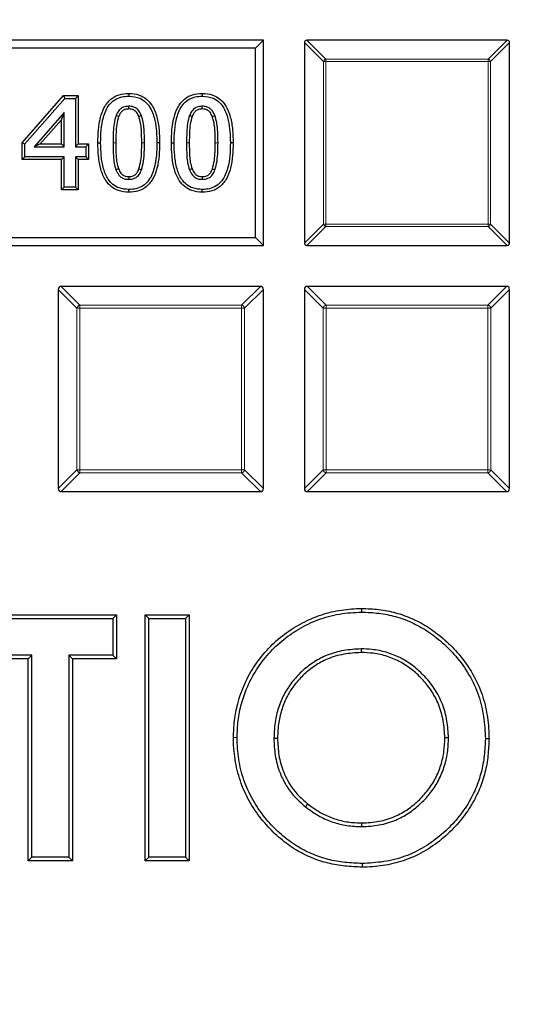
# Model space of a CAD drawing. Units: millimetres. Extents: x 0 to 438, y 0 to 297.
# Drawn here: x 138 to 153, y 227 to 256 of the extents above; entities that cross this region are included whole.
import ezdxf

# ---------------------------------------------------------------- set-up
doc = ezdxf.new("R2010")
doc.units = ezdxf.units.MM

msp = doc.modelspace()

# ---------------------------------------------------------------- linework, layer by layer
at = {"color": 7, "linetype": 'Continuous', "lineweight": 25}
for p, q in [((145.2508, 255.0572), (103.2508, 255.0572)), ((145.0198, 254.8263), (145.2508, 255.0572)), ((145.2508, 249.0572), (145.2508, 255.0572)), ((146.4508, 254.9879), (146.4508, 249.1265)), ((152.3815, 255.0572), (146.5201, 255.0572)), ((152.4508, 249.1265), (152.4508, 254.9879)), ((145.0198, 254.8263), (103.4817, 254.8263)), ((145.0198, 249.2881), (145.0198, 254.8263)), ((138.1962, 252.0587), (139.406, 253.4376)), ((139.406, 253.4376), (139.4424, 253.3572)), ((139.406, 253.4376), (139.838, 253.4376)), ((139.838, 253.4376), (139.7576, 253.3572)), ((139.838, 253.4376), (139.838, 252.0224)), ((141.3143, 253.5034), (141.3143, 253.423)), ((143.4634, 253.5034), (143.4634, 253.423)), ((138.2766, 252.0284), (139.4424, 253.3572)), ((139.4424, 253.3572), (139.7576, 253.3572)), ((139.7576, 253.3572), (139.7576, 251.942)), ((139.4285, 252.9437), (138.5497, 251.942)), ((139.3481, 252.7302), (139.4285, 252.9437)), ((139.4285, 251.942), (139.4285, 252.9437)), ((139.3481, 252.7302), (138.7271, 252.0224)), ((139.3481, 252.0224), (139.3481, 252.7302)), ((138.1962, 252.0587), (138.2766, 252.0284)), ((138.1962, 251.5654), (138.1962, 252.0587)), ((138.2766, 251.6458), (138.2766, 252.0284)), ((138.7271, 252.0224), (138.5497, 251.942)), ((138.7271, 252.0224), (139.3481, 252.0224)), ((139.3481, 252.0224), (139.4285, 251.942)), ((139.838, 252.0224), (139.7576, 251.942)), ((139.838, 252.0224), (140.1342, 252.0224)), ((140.1342, 252.0224), (140.0538, 251.942)), ((140.1342, 252.0224), (140.1342, 251.5654)), ((140.4111, 252.0556), (140.4915, 252.0556)), ((142.2175, 252.0587), (142.1371, 252.0587)), ((142.5603, 252.0556), (142.6407, 252.0556)), ((144.3666, 252.0587), (144.2862, 252.0587)), ((138.5497, 251.942), (139.4285, 251.942)), ((139.7576, 251.942), (140.0538, 251.942)), ((140.0538, 251.942), (140.0538, 251.6458)), ((138.1962, 251.5654), (138.2766, 251.6458)), ((139.3481, 251.5654), (138.1962, 251.5654)), ((139.4285, 251.6458), (138.2766, 251.6458)), ((139.3481, 251.5654), (139.4285, 251.6458)), ((139.3481, 250.6768), (139.3481, 251.5654)), ((139.4285, 250.7572), (139.4285, 251.6458)), ((139.838, 251.5654), (139.7576, 251.6458)), ((140.0538, 251.6458), (139.7576, 251.6458)), ((139.7576, 251.6458), (139.7576, 250.7572)), ((140.1342, 251.5654), (139.838, 251.5654)), ((139.838, 251.5654), (139.838, 250.6768)), ((140.1342, 251.5654), (140.0538, 251.6458)), ((139.3481, 250.6768), (139.4285, 250.7572)), ((139.838, 250.6768), (139.3481, 250.6768)), ((139.7576, 250.7572), (139.4285, 250.7572)), ((139.838, 250.6768), (139.7576, 250.7572)), ((141.3144, 250.611), (141.3143, 250.6914)), ((143.4635, 250.611), (143.4634, 250.6914)), ((103.4817, 249.2881), (145.0198, 249.2881)), ((145.0198, 249.2881), (145.2508, 249.0572)), ((103.2508, 249.0572), (145.2508, 249.0572)), ((146.5201, 249.0572), (152.3815, 249.0572)), ((139.2508, 247.7706), (139.2508, 241.9438)), ((145.1642, 247.8572), (139.3374, 247.8572)), ((145.2508, 241.9438), (145.2508, 247.7706)), ((146.4508, 247.7706), (146.4508, 241.9438)), ((152.3642, 247.8572), (146.5374, 247.8572)), ((152.4508, 241.9438), (152.4508, 247.7706)), ((139.3374, 241.8572), (145.1642, 241.8572)), ((146.5374, 241.8572), (152.3642, 241.8572)), ((148.1261, 238.3346), (148.1267, 238.4418)), ((137.0815, 238.2572), (140.9585, 238.2572)), ((137.1887, 238.15), (140.8513, 238.15)), ((140.8513, 238.15), (140.9585, 238.2572)), ((140.8513, 238.15), (140.8513, 237.0721)), ((140.9585, 238.2572), (140.9585, 236.9649)), ((141.8964, 238.15), (141.7892, 238.2572)), ((141.7892, 231.0572), (141.7892, 238.2572)), ((141.7892, 238.2572), (143.0815, 238.2572)), ((141.8964, 231.1644), (141.8964, 238.15)), ((141.8964, 238.15), (142.9744, 238.15)), ((142.9744, 238.15), (143.0815, 238.2572)), ((142.9744, 238.15), (142.9744, 231.1644)), ((143.0815, 238.2572), (143.0815, 231.0572)), ((138.481, 237.0721), (137.1887, 237.0721)), ((138.481, 237.0721), (138.3739, 236.9649)), ((138.481, 231.1644), (138.481, 237.0721)), ((139.559, 237.0721), (139.559, 231.1644)), ((139.559, 237.0721), (139.6662, 236.9649)), ((140.8513, 237.0721), (139.559, 237.0721)), ((140.8513, 237.0721), (140.9585, 236.9649)), ((148.1066, 237.2567), (148.1065, 237.1495)), ((138.3739, 236.9649), (137.0815, 236.9649)), ((138.3739, 231.0572), (138.3739, 236.9649)), ((139.6662, 236.9649), (139.6662, 231.0572)), ((140.9585, 236.9649), (139.6662, 236.9649)), ((144.4811, 234.6609), (144.3739, 234.6601)), ((145.5589, 234.6425), (145.6662, 234.6428)), ((150.6657, 234.6529), (150.5585, 234.6529)), ((151.7436, 234.6357), (151.8508, 234.6356)), ((146.4845, 232.6352), (146.5517, 232.7187)), ((148.1328, 232.0577), (148.1325, 232.1649)), ((138.481, 231.1644), (138.3739, 231.0572)), ((139.6662, 231.0572), (138.3739, 231.0572)), ((139.559, 231.1644), (138.481, 231.1644)), ((139.559, 231.1644), (139.6662, 231.0572)), ((141.8964, 231.1644), (141.7892, 231.0572)), ((143.0815, 231.0572), (141.7892, 231.0572)), ((142.9744, 231.1644), (141.8964, 231.1644)), ((142.9744, 231.1644), (143.0815, 231.0572)), ((148.1366, 230.9798), (148.1368, 230.8726))]:
    msp.add_line(p, q, dxfattribs=at)
at = {"color": 8, "linetype": 'Continuous', "lineweight": 18}
for p, q in [((147.005, 254.4337), (146.4508, 254.9879)), ((146.5201, 255.0572), (147.0743, 254.5029)), ((151.8272, 254.5029), (152.3815, 255.0572)), ((152.4508, 254.9879), (151.8965, 254.4337)), ((147.0743, 254.4337), (147.005, 254.4337)), ((147.005, 249.6807), (147.005, 254.4337)), ((147.0743, 254.5029), (147.0743, 254.4337)), ((147.0743, 254.5029), (151.8272, 254.5029)), ((151.8272, 254.4337), (147.0743, 254.4337)), ((147.0743, 254.4337), (147.0743, 249.6807)), ((151.8272, 254.5029), (151.8272, 254.4337)), ((151.8272, 249.6807), (151.8272, 254.4337)), ((151.8965, 254.4337), (151.8272, 254.4337)), ((151.8965, 254.4337), (151.8965, 249.6807)), ((141.6947, 252.0586), (141.7751, 252.0587)), ((143.8438, 252.0586), (143.9242, 252.0587)), ((146.4508, 249.1265), (147.005, 249.6807)), ((147.0743, 249.6807), (147.005, 249.6807)), ((147.0743, 249.6807), (151.8272, 249.6807)), ((147.0743, 249.6807), (147.0743, 249.6114)), ((151.8965, 249.6807), (151.8272, 249.6807)), ((151.8272, 249.6807), (151.8272, 249.6114)), ((151.8965, 249.6807), (152.4508, 249.1265)), ((147.0743, 249.6114), (146.5201, 249.0572)), ((151.8272, 249.6114), (147.0743, 249.6114)), ((152.3815, 249.0572), (151.8272, 249.6114)), ((139.7993, 247.2221), (139.2508, 247.7706)), ((139.3374, 247.8572), (139.8859, 247.3087)), ((144.6157, 247.3087), (145.1642, 247.8572)), ((145.2508, 247.7706), (144.7023, 247.2221)), ((146.9993, 247.2221), (146.4508, 247.7706)), ((146.5374, 247.8572), (147.0859, 247.3087)), ((151.8157, 247.3087), (152.3642, 247.8572)), ((152.4508, 247.7706), (151.9023, 247.2221)), ((139.7993, 247.2221), (139.8859, 247.2221)), ((139.7993, 242.4923), (139.7993, 247.2221)), ((139.8859, 247.3087), (139.8859, 247.2221)), ((139.8859, 247.3087), (144.6157, 247.3087)), ((139.8859, 247.2221), (139.8859, 242.4923)), ((144.6157, 247.2221), (139.8859, 247.2221)), ((144.6157, 247.3087), (144.6157, 247.2221)), ((144.6157, 242.4923), (144.6157, 247.2221)), ((144.7023, 247.2221), (144.6157, 247.2221)), ((144.7023, 247.2221), (144.7023, 242.4923)), ((146.9993, 247.2221), (147.0859, 247.2221)), ((146.9993, 242.4923), (146.9993, 247.2221)), ((147.0859, 247.3087), (147.0859, 247.2221)), ((147.0859, 247.3087), (151.8157, 247.3087)), ((147.0859, 247.2221), (147.0859, 242.4923)), ((151.8157, 247.2221), (147.0859, 247.2221)), ((151.8157, 247.3087), (151.8157, 247.2221)), ((151.8157, 242.4923), (151.8157, 247.2221)), ((151.9023, 247.2221), (151.8157, 247.2221)), ((151.9023, 247.2221), (151.9023, 242.4923)), ((139.2508, 241.9438), (139.7993, 242.4923)), ((139.8859, 242.4923), (139.7993, 242.4923)), ((139.8859, 242.4923), (144.6157, 242.4923)), ((139.8859, 242.4923), (139.8859, 242.4057)), ((144.6157, 242.4923), (144.7023, 242.4923)), ((144.6157, 242.4923), (144.6157, 242.4057)), ((144.7023, 242.4923), (145.2508, 241.9438)), ((146.4508, 241.9438), (146.9993, 242.4923)), ((147.0859, 242.4923), (146.9993, 242.4923)), ((147.0859, 242.4923), (147.0859, 242.4057)), ((147.0859, 242.4923), (151.8157, 242.4923)), ((151.8157, 242.4923), (151.9023, 242.4923)), ((151.8157, 242.4923), (151.8157, 242.4057)), ((151.9023, 242.4923), (152.4508, 241.9438)), ((139.8859, 242.4057), (139.3374, 241.8572)), ((144.6157, 242.4057), (139.8859, 242.4057)), ((145.1642, 241.8572), (144.6157, 242.4057)), ((147.0859, 242.4057), (146.5374, 241.8572)), ((151.8157, 242.4057), (147.0859, 242.4057)), ((152.3642, 241.8572), (151.8157, 242.4057))]:
    msp.add_line(p, q, dxfattribs=at)
at = {"color": 7, "linetype": 'Continuous', "lineweight": 25, "flags": 128}
for points in [[(141.3144, 253.0464), (141.3144, 253.0723), (141.3143, 253.0995), (141.3143, 253.1268)], [(143.4635, 253.0464), (143.4635, 253.0723), (143.4635, 253.0995), (143.4634, 253.1268)], [(141.0166, 252.8231), (140.9894, 252.8335), (140.9654, 252.8426), (140.9415, 252.8517)], [(141.6089, 252.8261), (141.6331, 252.8353), (141.6586, 252.8451), (141.6841, 252.8548)], [(143.1658, 252.8231), (143.1385, 252.8335), (143.1146, 252.8426), (143.0906, 252.8517)], [(143.758, 252.8261), (143.7822, 252.8353), (143.8077, 252.8451), (143.8332, 252.8548)], [(141.0148, 251.2964), (140.9891, 251.2869), (140.9643, 251.2776), (140.9394, 251.2683)], [(141.6103, 251.2908), (141.6351, 251.2815), (141.6604, 251.2721), (141.6856, 251.2627)], [(143.1639, 251.2964), (143.1382, 251.2869), (143.1134, 251.2776), (143.0886, 251.2683)], [(143.7594, 251.2908), (143.7842, 251.2815), (143.8095, 251.2721), (143.8347, 251.2627)], [(141.3147, 251.068), (141.3146, 251.0415), (141.3145, 251.0145), (141.3143, 250.9876)], [(143.4638, 251.068), (143.4637, 251.0415), (143.4636, 251.0145), (143.4634, 250.9876)]]:
    msp.add_lwpolyline(points, dxfattribs=at)
at = {"color": 8, "linetype": 'Continuous', "lineweight": 18, "flags": 128}
for points in [[(140.9339, 252.0557), (140.9098, 252.0557), (140.8857, 252.0557), (140.8536, 252.0556)], [(143.0831, 252.0557), (143.0589, 252.0557), (143.0348, 252.0557), (143.0027, 252.0556)]]:
    msp.add_lwpolyline(points, dxfattribs=at)
at = {"color": 7, "linetype": 'Continuous', "lineweight": 25}
for radius in [81.9443, 69]:
    msp.add_circle((124.2508, 198.0572), radius, dxfattribs=at)
at = {"color": 8, "linetype": 'Continuous', "lineweight": 18}
for radius in [81.9424, 72.0372, 71.5379]:
    msp.add_circle((124.2508, 198.0572), radius, dxfattribs=at)
for centre, radius, start, end in [((124.2508, 198.0572), 69.5, 176.311003, 174.268015), ((147.0999, 254.408), 0.0983, 105.11128, 164.88872), ((151.8016, 254.408), 0.0983, 15.11128, 74.88872), ((147.0999, 249.7064), 0.0983, 195.11128, 254.88872), ((151.8016, 249.7064), 0.0983, 285.11128, 344.88872), ((139.9179, 247.1901), 0.1229, 105.11128, 164.88872), ((144.5837, 247.1901), 0.1229, 15.11128, 74.88872), ((147.1179, 247.1901), 0.1229, 105.11128, 164.88872), ((151.7837, 247.1901), 0.1229, 15.11128, 74.88872), ((139.9179, 242.5243), 0.1229, 195.11128, 254.88872), ((144.5837, 242.5243), 0.1229, 285.11128, 344.88872), ((147.1179, 242.5243), 0.1229, 195.11128, 254.88872), ((151.7837, 242.5243), 0.1229, 285.11128, 344.88872)]:
    msp.add_arc(centre, radius, start, end, dxfattribs=at)
at = {"color": 7, "linetype": 'Continuous', "lineweight": 25}
msp.add_arc((124.2508, 198.0572), 69, 270, 134.99957, dxfattribs=at)
for centre, major_axis in [((146.5432, 254.9648), (-0.073, 0.073)), ((152.3584, 254.9648), (0.073, 0.073)), ((146.5432, 249.1496), (-0.073, -0.073)), ((152.3584, 249.1496), (0.073, -0.073)), ((139.3662, 247.7417), (-0.0913, 0.0913)), ((145.1353, 247.7417), (0.0913, 0.0913)), ((146.5662, 247.7417), (-0.0913, 0.0913)), ((152.3353, 247.7417), (0.0913, 0.0913)), ((139.3662, 241.9727), (-0.0913, -0.0913)), ((145.1353, 241.9727), (0.0913, -0.0913)), ((146.5662, 241.9727), (-0.0913, -0.0913)), ((152.3353, 241.9727), (0.0913, -0.0913))]:
    msp.add_ellipse(centre, major_axis=major_axis, ratio=0.7745967, start_param=5.6241273, end_param=6.9422433, dxfattribs=at)
for points, knots in [([(140.4111, 252.0556), (140.4138, 252.1809), (140.4192, 252.4311), (140.4735, 252.7809), (140.5818, 253.0971), (140.7675, 253.3382), (141.0301, 253.483), (141.2178, 253.4965), (141.3143, 253.5034)], [0, 0, 0, 0, 0.1948196, 0.3890015, 0.5486185, 0.7100406, 0.8508695, 1, 1, 1, 1]), ([(140.4915, 252.0556), (140.4943, 252.1811), (140.4997, 252.4316), (140.5598, 252.8117), (140.6872, 253.1304), (140.8971, 253.3257), (141.1013, 253.4112), (141.2446, 253.4192), (141.3143, 253.423)], [0, 0, 0, 0, 0.2086116, 0.4164407, 0.6402995, 0.7622507, 0.8843457, 1, 1, 1, 1]), ([(141.3143, 253.5034), (141.4189, 253.4953), (141.604, 253.481), (141.8381, 253.3456), (142.0269, 253.1266), (142.1472, 252.8116), (142.2087, 252.4377), (142.2146, 252.1852), (142.2175, 252.0587)], [0, 0, 0, 0, 0.1616842, 0.2861118, 0.4103606, 0.6063634, 0.8028367, 1, 1, 1, 1]), ([(141.3143, 253.423), (141.4278, 253.4128), (141.6126, 253.3962), (141.8253, 253.247), (141.9868, 253.0273), (142.1181, 252.6236), (142.1298, 252.2762), (142.1371, 252.0587)], [0, 0, 0, 0, 0.1865384, 0.3039924, 0.4210409, 0.6375847, 1, 1, 1, 1]), ([(142.5603, 252.0556), (142.5629, 252.1809), (142.5683, 252.4311), (142.6226, 252.7809), (142.7309, 253.0971), (142.9167, 253.3382), (143.1792, 253.483), (143.3669, 253.4965), (143.4634, 253.5034)], [0, 0, 0, 0, 0.1948196, 0.3890015, 0.5486185, 0.7100406, 0.8508695, 1, 1, 1, 1]), ([(142.6407, 252.0556), (142.6434, 252.1811), (142.6488, 252.4316), (142.7089, 252.8117), (142.8363, 253.1304), (143.0462, 253.3257), (143.2504, 253.4112), (143.3937, 253.4192), (143.4634, 253.423)], [0, 0, 0, 0, 0.2086116, 0.4164407, 0.6402995, 0.7622507, 0.8843457, 1, 1, 1, 1]), ([(143.4634, 253.5034), (143.568, 253.4953), (143.7531, 253.481), (143.9872, 253.3456), (144.176, 253.1266), (144.2964, 252.8116), (144.3578, 252.4377), (144.3637, 252.1852), (144.3666, 252.0587)], [0, 0, 0, 0, 0.1616842, 0.2861118, 0.4103606, 0.6063634, 0.8028367, 1, 1, 1, 1]), ([(143.4634, 253.423), (143.5769, 253.4128), (143.7617, 253.3962), (143.9744, 253.247), (144.1359, 253.0273), (144.2672, 252.6236), (144.2789, 252.2762), (144.2862, 252.0587)], [0, 0, 0, 0, 0.1865384, 0.3039924, 0.4210409, 0.6375847, 1, 1, 1, 1]), ([(141.3143, 253.1268), (141.2585, 253.1222), (141.1652, 253.1145), (141.0468, 253.0351), (140.98, 252.9445), (140.9518, 252.8765), (140.9415, 252.8517)], [0, 0, 0, 0, 0.3322085, 0.5557116, 0.8375707, 1, 1, 1, 1]), ([(141.6841, 252.8548), (141.6545, 252.9169), (141.6088, 253.0131), (141.4909, 253.0984), (141.3961, 253.1244), (141.3367, 253.1262), (141.3143, 253.1268)], [0, 0, 0, 0, 0.4113136, 0.6375759, 0.8634083, 1, 1, 1, 1]), ([(143.4634, 253.1268), (143.4076, 253.1222), (143.3143, 253.1145), (143.196, 253.0351), (143.1291, 252.9445), (143.1009, 252.8765), (143.0906, 252.8517)], [0, 0, 0, 0, 0.3322085, 0.5557116, 0.8375707, 1, 1, 1, 1]), ([(143.8332, 252.8548), (143.8037, 252.9169), (143.7579, 253.0131), (143.6401, 253.0984), (143.5453, 253.1244), (143.4858, 253.1262), (143.4634, 253.1268)], [0, 0, 0, 0, 0.4113136, 0.6375759, 0.8634083, 1, 1, 1, 1]), ([(140.9415, 252.8517), (140.9195, 252.7733), (140.8754, 252.6168), (140.8585, 252.3481), (140.8553, 252.1614), (140.8536, 252.0556)], [0, 0, 0, 0, 0.3030248, 0.6049101, 1, 1, 1, 1]), ([(141.0166, 252.8231), (140.9957, 252.7472), (140.954, 252.5959), (140.9387, 252.3369), (140.9357, 252.1573), (140.9339, 252.0557)], [0, 0, 0, 0, 0.3037336, 0.6061349, 1, 1, 1, 1]), ([(141.3144, 253.0464), (141.2762, 253.044), (141.2095, 253.0397), (141.1245, 252.9933), (141.0598, 252.921), (141.0325, 252.8591), (141.0166, 252.8231)], [0, 0, 0, 0, 0.2837007, 0.4954982, 0.7066188, 1, 1, 1, 1]), ([(141.6089, 252.8261), (141.5896, 252.8688), (141.5584, 252.9379), (141.481, 253.0112), (141.3992, 253.0427), (141.3423, 253.0452), (141.3144, 253.0464)], [0, 0, 0, 0, 0.3519304, 0.5696, 0.7892172, 1, 1, 1, 1]), ([(141.6947, 252.0586), (141.6925, 252.1865), (141.6892, 252.3792), (141.6648, 252.6375), (141.6276, 252.7629), (141.6089, 252.8261)], [0, 0, 0, 0, 0.49522011, 0.74576811, 1, 1, 1, 1]), ([(141.7751, 252.0587), (141.7728, 252.1914), (141.7694, 252.3913), (141.7428, 252.6593), (141.7037, 252.7893), (141.6841, 252.8548)], [0, 0, 0, 0, 0.4950418, 0.7456618, 1, 1, 1, 1]), ([(143.0906, 252.8517), (143.0686, 252.7733), (143.0246, 252.6168), (143.0076, 252.3481), (143.0045, 252.1614), (143.0027, 252.0556)], [0, 0, 0, 0, 0.3030248, 0.6049101, 1, 1, 1, 1]), ([(143.1658, 252.8231), (143.1448, 252.7472), (143.1031, 252.5959), (143.0878, 252.3369), (143.0848, 252.1573), (143.0831, 252.0557)], [0, 0, 0, 0, 0.3037336, 0.6061349, 1, 1, 1, 1]), ([(143.4635, 253.0464), (143.4253, 253.044), (143.3586, 253.0397), (143.2737, 252.9933), (143.2089, 252.921), (143.1816, 252.8591), (143.1658, 252.8231)], [0, 0, 0, 0, 0.2837007, 0.4954982, 0.7066188, 1, 1, 1, 1]), ([(143.758, 252.8261), (143.7387, 252.8688), (143.7075, 252.9379), (143.6301, 253.0112), (143.5483, 253.0427), (143.4914, 253.0452), (143.4635, 253.0464)], [0, 0, 0, 0, 0.3519304, 0.5696, 0.7892172, 1, 1, 1, 1]), ([(143.8438, 252.0586), (143.8416, 252.1865), (143.8383, 252.3792), (143.8139, 252.6375), (143.7768, 252.7629), (143.758, 252.8261)], [0, 0, 0, 0, 0.4952201, 0.7457681, 1, 1, 1, 1]), ([(143.9242, 252.0587), (143.9219, 252.1914), (143.9185, 252.3913), (143.8919, 252.6593), (143.8528, 252.7893), (143.8332, 252.8548)], [0, 0, 0, 0, 0.4950418, 0.7456618, 1, 1, 1, 1]), ([(141.3144, 250.611), (141.2103, 250.619), (141.0267, 250.6333), (140.7926, 250.7643), (140.606, 250.9772), (140.4831, 251.2892), (140.4205, 251.6659), (140.4143, 251.9256), (140.4111, 252.0556)], [0, 0, 0, 0, 0.1608109, 0.2838719, 0.4068898, 0.5955113, 0.7973826, 1, 1, 1, 1]), ([(141.3143, 250.6914), (141.2196, 250.6985), (141.0542, 250.7109), (140.8441, 250.8278), (140.6764, 251.0196), (140.5611, 251.311), (140.5005, 251.6729), (140.4945, 251.9279), (140.4915, 252.0556)], [0, 0, 0, 0, 0.1565714, 0.2734481, 0.3902789, 0.5750054, 0.787081, 1, 1, 1, 1]), ([(140.8536, 252.0556), (140.8548, 251.9244), (140.8568, 251.7269), (140.8807, 251.4616), (140.9197, 251.3331), (140.9394, 251.2683)], [0, 0, 0, 0, 0.495113, 0.7453382, 1, 1, 1, 1]), ([(140.9339, 252.0557), (140.9352, 251.9291), (140.9372, 251.7387), (140.9587, 251.4828), (140.996, 251.3589), (141.0148, 251.2964)], [0, 0, 0, 0, 0.4952826, 0.745416, 1, 1, 1, 1]), ([(142.1371, 252.0587), (142.1343, 251.9333), (142.1286, 251.6828), (142.0685, 251.3026), (141.9403, 250.9848), (141.7318, 250.7895), (141.5281, 250.7032), (141.3846, 250.6953), (141.3143, 250.6914)], [0, 0, 0, 0, 0.2086939, 0.4166263, 0.6405663, 0.7618963, 0.8833129, 1, 1, 1, 1]), ([(142.2175, 252.0587), (142.2147, 251.9335), (142.209, 251.6833), (142.1549, 251.3331), (142.0448, 251.0172), (141.8593, 250.775), (141.5967, 250.6308), (141.4098, 250.6177), (141.3144, 250.611)], [0, 0, 0, 0, 0.194902, 0.3891866, 0.549249, 0.711047, 0.8525041, 1, 1, 1, 1]), ([(141.6103, 251.2908), (141.6322, 251.3734), (141.6765, 251.5397), (141.6909, 251.7989), (141.6934, 251.9719), (141.6947, 252.0586)], [0, 0, 0, 0, 0.3299636, 0.6641789, 1, 1, 1, 1]), ([(141.6856, 251.2627), (141.7086, 251.3475), (141.7553, 251.5193), (141.7711, 251.7882), (141.7738, 251.9684), (141.7751, 252.0587)], [0, 0, 0, 0, 0.3270003, 0.6626186, 1, 1, 1, 1]), ([(143.4635, 250.611), (143.3594, 250.619), (143.1758, 250.6333), (142.9417, 250.7643), (142.7551, 250.9772), (142.6322, 251.2892), (142.5696, 251.6659), (142.5634, 251.9256), (142.5603, 252.0556)], [0, 0, 0, 0, 0.1608109, 0.2838719, 0.4068898, 0.5955113, 0.7973826, 1, 1, 1, 1]), ([(143.4634, 250.6914), (143.3687, 250.6985), (143.2033, 250.7109), (142.9932, 250.8278), (142.8255, 251.0196), (142.7102, 251.311), (142.6496, 251.6729), (142.6436, 251.9279), (142.6407, 252.0556)], [0, 0, 0, 0, 0.1565714, 0.2734481, 0.3902789, 0.5750054, 0.787081, 1, 1, 1, 1]), ([(143.0027, 252.0556), (143.004, 251.9244), (143.0059, 251.7269), (143.0298, 251.4616), (143.0689, 251.3331), (143.0886, 251.2683)], [0, 0, 0, 0, 0.495113, 0.7453382, 1, 1, 1, 1]), ([(143.0831, 252.0557), (143.0844, 251.9291), (143.0863, 251.7387), (143.1078, 251.4828), (143.1451, 251.3589), (143.1639, 251.2964)], [0, 0, 0, 0, 0.4952826, 0.745416, 1, 1, 1, 1]), ([(144.2862, 252.0587), (144.2834, 251.9333), (144.2777, 251.6828), (144.2176, 251.3026), (144.0894, 250.9848), (143.8809, 250.7895), (143.6773, 250.7032), (143.5338, 250.6953), (143.4634, 250.6914)], [0, 0, 0, 0, 0.2086939, 0.4166263, 0.6405663, 0.7618963, 0.8833129, 1, 1, 1, 1]), ([(144.3666, 252.0587), (144.3638, 251.9335), (144.3582, 251.6833), (144.3041, 251.3331), (144.1939, 251.0172), (144.0084, 250.775), (143.7458, 250.6308), (143.5589, 250.6177), (143.4635, 250.611)], [0, 0, 0, 0, 0.194902, 0.3891866, 0.549249, 0.711047, 0.8525041, 1, 1, 1, 1]), ([(143.7594, 251.2908), (143.7814, 251.3734), (143.8256, 251.5397), (143.84, 251.7989), (143.8425, 251.9719), (143.8438, 252.0586)], [0, 0, 0, 0, 0.3299636, 0.6641789, 1, 1, 1, 1]), ([(143.8347, 251.2627), (143.8577, 251.3475), (143.9044, 251.5193), (143.9202, 251.7882), (143.9229, 251.9684), (143.9242, 252.0587)], [0, 0, 0, 0, 0.3270003, 0.6626186, 1, 1, 1, 1]), ([(140.9394, 251.2683), (140.9639, 251.2137), (141.0037, 251.1249), (141.1049, 251.0333), (141.2083, 250.9928), (141.28, 250.9893), (141.3143, 250.9876)], [0, 0, 0, 0, 0.3528532, 0.5738272, 0.7956595, 1, 1, 1, 1]), ([(141.0148, 251.2964), (141.0347, 251.2512), (141.0662, 251.1797), (141.1446, 251.1048), (141.227, 251.072), (141.2852, 251.0693), (141.3147, 251.068)], [0, 0, 0, 0, 0.3610447, 0.5713346, 0.7829526, 1, 1, 1, 1]), ([(141.3143, 250.9876), (141.3715, 250.9923), (141.4661, 251), (141.5835, 251.0811), (141.6484, 251.1711), (141.6756, 251.238), (141.6856, 251.2627)], [0, 0, 0, 0, 0.3405102, 0.5630069, 0.8391015, 1, 1, 1, 1]), ([(141.3147, 251.068), (141.36, 251.0713), (141.434, 251.0766), (141.5268, 251.1399), (141.5789, 251.2132), (141.6014, 251.2689), (141.6103, 251.2908)], [0, 0, 0, 0, 0.3351218, 0.5473075, 0.8222668, 1, 1, 1, 1]), ([(143.0886, 251.2683), (143.113, 251.2137), (143.1528, 251.1249), (143.254, 251.0333), (143.3574, 250.9928), (143.4291, 250.9893), (143.4634, 250.9876)], [0, 0, 0, 0, 0.3528532, 0.5738272, 0.7956595, 1, 1, 1, 1]), ([(143.1639, 251.2964), (143.1838, 251.2512), (143.2153, 251.1797), (143.2937, 251.1048), (143.3761, 251.072), (143.4344, 251.0693), (143.4638, 251.068)], [0, 0, 0, 0, 0.3610447, 0.5713346, 0.7829526, 1, 1, 1, 1]), ([(143.4634, 250.9876), (143.5206, 250.9923), (143.6152, 251), (143.7326, 251.0811), (143.7976, 251.1711), (143.8247, 251.238), (143.8347, 251.2627)], [0, 0, 0, 0, 0.34051018, 0.56300686, 0.83910154, 1, 1, 1, 1]), ([(143.4638, 251.068), (143.5091, 251.0713), (143.5831, 251.0766), (143.6759, 251.1399), (143.728, 251.2132), (143.7505, 251.2689), (143.7594, 251.2908)], [0, 0, 0, 0, 0.3351218, 0.5473075, 0.8222668, 1, 1, 1, 1]), ([(144.3739, 234.6601), (144.3808, 234.8272), (144.3947, 235.1613), (144.4958, 235.6946), (144.6921, 236.2435), (144.9959, 236.7904), (145.3876, 237.2824), (145.857, 237.699), (146.3844, 238.0302), (146.9455, 238.2711), (147.5334, 238.4121), (147.9289, 238.4319), (148.1267, 238.4418)], [0, 0, 0, 0, 0.08471535, 0.16935065, 0.27409367, 0.37889047, 0.48514247, 0.59137774, 0.69550011, 0.79956411, 0.89971333, 1, 1, 1, 1]), ([(148.1267, 238.4418), (148.2937, 238.4341), (148.6273, 238.4188), (149.1224, 238.3254), (149.5973, 238.1553), (150.0676, 237.9073), (150.5155, 237.5737), (150.9548, 237.1401), (151.3431, 236.6166), (151.6333, 236.0196), (151.7982, 235.4002), (151.844, 234.9404), (151.8497, 234.6853), (151.8508, 234.6356)], [0, 0, 0, 0, 0.0846796, 0.1691882, 0.2543057, 0.3394435, 0.4378373, 0.5363164, 0.6514948, 0.766586, 0.8706284, 0.9747959, 1, 1, 1, 1]), ([(144.4811, 234.6609), (144.4882, 234.8281), (144.5026, 235.1623), (144.5994, 235.6571), (144.7656, 236.1331), (145.012, 236.611), (145.3473, 237.0732), (145.779, 237.5015), (146.2819, 237.8512), (146.8489, 238.1245), (147.4712, 238.2985), (147.9077, 238.3226), (148.1261, 238.3346)], [0, 0, 0, 0, 0.0872677, 0.17445472, 0.26201761, 0.34961149, 0.45418003, 0.55874658, 0.66553976, 0.77238759, 0.88608247, 1, 1, 1, 1]), ([(148.1261, 238.3346), (148.2931, 238.3268), (148.6269, 238.3111), (149.122, 238.2148), (149.5954, 238.0393), (150.057, 237.7864), (150.4906, 237.453), (150.9121, 237.025), (151.2825, 236.5081), (151.5607, 235.9088), (151.7102, 235.2742), (151.7324, 234.8487), (151.7436, 234.6357)], [0, 0, 0, 0, 0.0872097, 0.174234, 0.261921, 0.3496358, 0.4479159, 0.5462643, 0.662162, 0.7779601, 0.8888167, 1, 1, 1, 1]), ([(148.1066, 237.2567), (147.9379, 237.2466), (147.6011, 237.2265), (147.1368, 237.0976), (146.7375, 236.8882), (146.4005, 236.6334), (146.1094, 236.3278), (145.8707, 235.9777), (145.6997, 235.5888), (145.5813, 235.1406), (145.5669, 234.8206), (145.5589, 234.6425)], [0, 0, 0, 0, 0.1242539, 0.247999, 0.3512422, 0.4545574, 0.5576694, 0.6607314, 0.7648699, 0.8690906, 1, 1, 1, 1]), ([(148.1065, 237.1495), (147.9375, 237.139), (147.6, 237.1179), (147.142, 236.9843), (146.7569, 236.7725), (146.4384, 236.5224), (146.1647, 236.2242), (145.9428, 235.8847), (145.7868, 235.5099), (145.6847, 235.0927), (145.6726, 234.8001), (145.6662, 234.6428)], [0, 0, 0, 0, 0.1298773, 0.2591822, 0.3624192, 0.4657452, 0.5688849, 0.6719916, 0.7755922, 0.8793038, 1, 1, 1, 1]), ([(150.5585, 234.6529), (150.5479, 234.8217), (150.5269, 235.1587), (150.3963, 235.622), (150.1856, 236.0193), (149.9281, 236.3511), (149.624, 236.6393), (149.2745, 236.8781), (148.8815, 237.0458), (148.4851, 237.1367), (148.2242, 237.1455), (148.1065, 237.1495)], [0, 0, 0, 0, 0.1301146, 0.25974607, 0.36721941, 0.47479882, 0.58194029, 0.68894214, 0.79915302, 0.90938605, 1, 1, 1, 1]), ([(150.6657, 234.6529), (150.6555, 234.8214), (150.6353, 235.1579), (150.5026, 235.6515), (150.263, 236.104), (149.956, 236.4814), (149.6127, 236.7856), (149.2461, 237.0131), (148.8452, 237.1673), (148.4606, 237.246), (148.2125, 237.2535), (148.1066, 237.2567)], [0, 0, 0, 0, 0.1245193, 0.2486115, 0.3742038, 0.4999866, 0.6059854, 0.7118132, 0.8168424, 0.9218248, 1, 1, 1, 1]), ([(148.1368, 230.8726), (147.9701, 230.8796), (147.6369, 230.8936), (147.1409, 230.9781), (146.662, 231.1365), (146.1896, 231.3735), (145.7418, 231.6964), (145.3177, 232.1123), (144.9452, 232.6007), (144.6438, 233.1661), (144.4491, 233.7833), (144.3831, 234.2911), (144.3758, 234.5839), (144.3739, 234.6601)], [0, 0, 0, 0, 0.0841854, 0.1682361, 0.2530129, 0.3378094, 0.4340643, 0.5304115, 0.6366851, 0.7428688, 0.8521715, 0.9615256, 1, 1, 1, 1]), ([(148.1366, 230.9798), (147.9698, 230.9869), (147.6364, 231.0011), (147.1404, 231.0883), (146.6628, 231.2518), (146.1994, 231.4936), (145.7675, 231.8165), (145.3606, 232.2267), (145.0035, 232.7099), (144.718, 233.2679), (144.5414, 233.8725), (144.489, 234.3444), (144.4824, 234.6074), (144.4811, 234.6609)], [0, 0, 0, 0, 0.0866752, 0.1732007, 0.2605272, 0.347874, 0.4436192, 0.5394528, 0.6470106, 0.754483, 0.8632981, 0.9722423, 1, 1, 1, 1]), ([(145.5589, 234.6425), (145.5657, 234.4764), (145.5793, 234.1399), (145.7024, 233.6868), (145.8892, 233.2967), (146.135, 232.9433), (146.3596, 232.7453), (146.4845, 232.6352)], [0, 0, 0, 0, 0.2173191, 0.4403777, 0.6091156, 0.782565, 1, 1, 1, 1]), ([(145.6662, 234.6428), (145.673, 234.4765), (145.6869, 234.1391), (145.8502, 233.5693), (146.1468, 233.0721), (146.4443, 232.8125), (146.5517, 232.7187)], [0, 0, 0, 0, 0.2270818, 0.4608415, 0.8052898, 1, 1, 1, 1]), ([(148.1325, 232.1649), (148.2995, 232.1759), (148.6327, 232.1978), (149.0882, 232.3346), (149.4731, 232.5528), (149.7928, 232.8123), (150.0689, 233.1171), (150.2956, 233.4654), (150.4535, 233.8544), (150.544, 234.2561), (150.5538, 234.5249), (150.5585, 234.6529)], [0, 0, 0, 0, 0.1295606, 0.2585854, 0.3646959, 0.4709652, 0.5767916, 0.6825505, 0.791619, 0.9008139, 1, 1, 1, 1]), ([(148.1328, 232.0577), (148.3017, 232.0686), (148.639, 232.0903), (149.1041, 232.2252), (149.5029, 232.4434), (149.8383, 232.7076), (150.1286, 233.0197), (150.3714, 233.3789), (150.5447, 233.7845), (150.6483, 234.2163), (150.66, 234.5091), (150.6657, 234.6529)], [0, 0, 0, 0, 0.1256466, 0.2508129, 0.3562547, 0.4618454, 0.5669511, 0.6720138, 0.7825387, 0.893202, 1, 1, 1, 1]), ([(151.7436, 234.6357), (151.7363, 234.4688), (151.7218, 234.1354), (151.6332, 233.6399), (151.4688, 233.1633), (151.2266, 232.6903), (150.8961, 232.2407), (150.4713, 231.8148), (149.9704, 231.4489), (149.3956, 231.1691), (148.7734, 231.0148), (148.3491, 230.9915), (148.1366, 230.9798)], [0, 0, 0, 0, 0.08762835, 0.17507487, 0.26322126, 0.35136738, 0.45308129, 0.55486752, 0.66610779, 0.77722085, 0.88841898, 1, 1, 1, 1]), ([(151.8508, 234.6356), (151.8437, 234.4688), (151.8295, 234.1356), (151.7435, 233.64), (151.584, 233.1622), (151.3462, 232.6803), (151.0155, 232.2151), (150.5845, 231.7709), (150.077, 231.3883), (149.506, 231.0979), (148.9011, 230.9283), (148.4425, 230.88), (148.1875, 230.8738), (148.1368, 230.8726)], [0, 0, 0, 0, 0.0850747, 0.1699808, 0.255525, 0.3410661, 0.443125, 0.5452593, 0.6555848, 0.7657849, 0.8698984, 0.9741527, 1, 1, 1, 1]), ([(146.5517, 232.7187), (146.6863, 232.6215), (146.9283, 232.4466), (147.3309, 232.2793), (147.7248, 232.1816), (147.9967, 232.1704), (148.1325, 232.1649)], [0, 0, 0, 0, 0.29082, 0.522836, 0.7615527, 1, 1, 1, 1]), ([(146.4845, 232.6352), (146.6193, 232.5375), (146.8666, 232.3582), (147.2803, 232.1826), (147.6967, 232.0762), (147.986, 232.0639), (148.1328, 232.0577)], [0, 0, 0, 0, 0.2798476, 0.5130471, 0.7530135, 1, 1, 1, 1])]:
    msp.add_open_spline(points, degree=3, knots=knots, dxfattribs=at)

doc.saveas('drawing.dxf')
